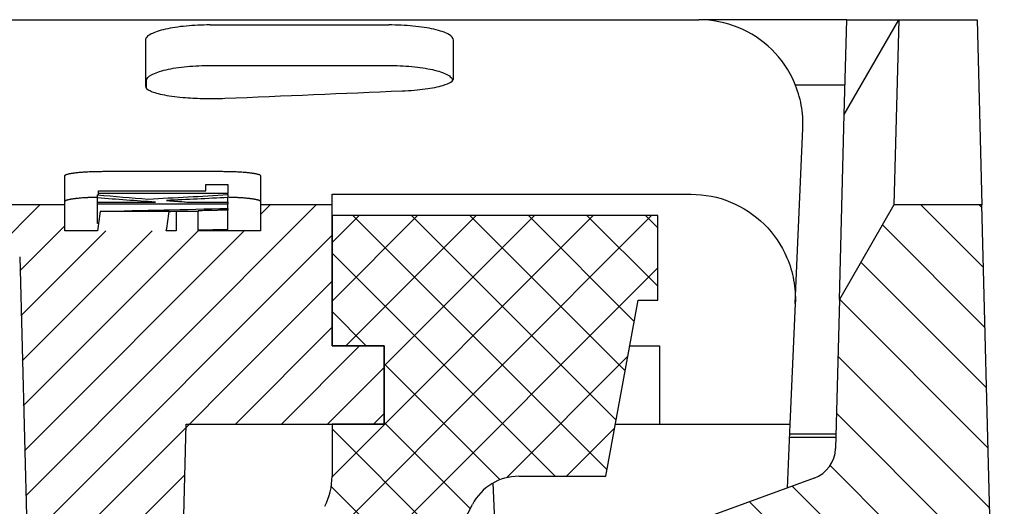
# Model space of a CAD drawing. Units: millimetres. Extents: x 5027 to 11727, y -3089 to -316.
# Drawn here: x 8802 to 8877, y -1561 to -1524 of the extents above; entities that cross this region are included whole.
import ezdxf

# ---------------------------------------------------------------- set-up
doc = ezdxf.new("R2010")
doc.units = ezdxf.units.MM
doc.header["$LTSCALE"] = 10
for name, color, linetype, lineweight in [('AM_0', 7, 'Continuous', 50), ('AM_8', 1, 'Continuous', 25), ('SICHTBAR', 7, 'Continuous', 25)]:
    doc.layers.add(name, color=color, linetype=linetype, lineweight=lineweight)

# ---------------------------------------------------------------- blocks, each defined once
blk = doc.blocks.new('wzt4')
at = {"layer": 'AM_8'}
h = blk.add_hatch(dxfattribs=at)
h.set_pattern_fill('ANSI31', color=256, angle=90, style=0)
h.set_pattern_definition([(135, (0, 0), (-2.245064030267288, -2.245064030267288), [])])
edge = h.paths.add_edge_path()
edge.add_line((583.7239940834006, 603.2425215567516), (560.1125197262636, 589.7669255301198))
edge.add_line((560.1125197262636, 589.7669255301198), (560.9879427846054, 556.7669255301198))
edge.add_line((560.9879427846054, 556.7669255301198), (567.7069846783523, 556.7669255301198))
edge.add_line((567.7069846783523, 556.7669255301198), (568.5020217134163, 586.7669255301198))
edge.add_line((568.5020217134163, 586.7669255301198), (575.638408942973, 586.7669255301198))
edge.add_line((575.638408942973, 586.7669255301198), (575.7707958051502, 591.7669255301198))
edge.add_line((575.7707958051502, 591.7669255301198), (642.8667889323003, 591.76692553012))
edge.add_line((642.8667889323003, 591.76692553012), (643.9142257950678, 631.76692553012))
edge.add_line((643.9142257950678, 631.76692553012), (642.1910065589607, 697.5740131880392))
edge.add_line((642.1910065589607, 697.5740131880392), (635.4476975801045, 697.5740131880393))
edge.add_line((635.4476975801045, 697.5740131880393), (631.2576568295934, 690.3166497223699))
edge.add_line((631.2576568295934, 690.3166497223699), (630.9587171753996, 678.9006049059205))
edge.add_arc((628.4595738629606, 678.9660472766902), 2.500000000000053, 289.99999999999994, 358.49999999999994, ccw=False)
edge.add_line((629.3146242212748, 676.6168157247254), (600.4643017112185, 666.1161570820847))
edge.add_arc((601.3193520695327, 663.7669255301199), 2.49999999999999, 110.0000000000008, 268.0000000000016)
edge.add_line((601.2321033277765, 661.2684484625721), (627.9934982555762, 660.3339199590209))
edge.add_arc((627.90624951382, 657.8354428914732), 2.499999999999959, -1.5000000000002274, 87.99999999999892, ccw=False)
edge.add_line((630.4053928262588, 657.7700005207035), (629.2946214769305, 615.3513540585712))
edge.add_line((629.2946214769305, 615.3513540585712), (583.7239940834006, 603.2425215567516))
blk = doc.blocks.new('tzerzr')
at = {"layer": 'AM_8'}
h = blk.add_hatch(dxfattribs=at)
h.set_pattern_fill('_U', color=256, scale=2.5, angle=45, style=0, pattern_type=0)
h.set_pattern_definition([(45, (-2265.926277259838, -745.6953272847019), (-1.767766952966369, 1.767766952966369), [])])
edge = h.paths.add_edge_path()
edge.add_line((571.8193520695319, 697.5846896034326), (566.6480299830642, 697.5846896043403))
edge.add_line((566.6480299830642, 697.5846896043403), (566.5693520695328, 694.4556821503758))
edge.add_line((566.5693520695328, 694.4556821503758), (566.5693520695328, 693.766925530119))
edge.add_line((566.5693520695328, 693.766925530119), (567.3451951986109, 693.766925530119))
edge.add_arc((567.3451951983121, 692.7669255298125), 1.0000000003065, 1.500000017109926, 89.99999998288177, ccw=False)
edge.add_line((568.3448525235864, 692.7931024784269), (569.2506659540269, 658.2014831593493))
edge.add_arc((571.7498092672123, 658.2669255308862), 2.500000000766347, 181.5000000171282, 269.9999999828975)
edge.add_line((571.7498092664661, 655.7669255301195), (578.0293118529986, 655.7669255301192))
edge.add_arc((578.0293118529986, 658.2669255301192), 2.5, 270, 358.5000000000102)
edge.add_line((580.5284551654373, 658.20148315935), (581.0556009343978, 678.3323679008889))
edge.add_arc((583.5547442468365, 678.2669255301192), 2.499999999999825, 90, 178.4999999999998, ccw=False)
edge.add_line((583.5547442468365, 680.7669255301192), (592.3193520695323, 680.7669255301188))
edge.add_line((592.3193520695323, 680.7669255301188), (596.3193520695319, 680.7669255301188))
edge.add_line((596.3193520695319, 680.7669255301188), (596.3193520695319, 686.7669255301188))
edge.add_line((596.3193520695319, 686.7669255301188), (592.3193520695323, 686.7669255301188))
edge.add_line((592.3193520695323, 686.7669255301188), (592.3193520695323, 697.584689603433))
edge.add_line((592.3193520695323, 697.584689603433), (586.8193520695319, 697.584689603433))
edge.add_line((586.8193520695319, 697.584689603433), (586.8193520695319, 695.581625001801))
edge.add_line((586.8193520695319, 695.581625001801), (571.8193520695319, 695.581625001801))
edge.add_line((571.8193520695319, 695.581625001801), (571.8193520695319, 697.5846896034326))

msp = doc.modelspace()

# ---------------------------------------------------------------- hatches: boundary and pattern name
at = {"layer": 'SICHTBAR'}
h = msp.add_hatch(dxfattribs=at)
h.set_pattern_fill('ANSI37', color=256, style=0)
h.set_pattern_definition([(45, (8250.412718633816, -2251.091991329326), (-2.245064030267288, 2.245064030267288), []), (135, (8250.412718633816, -2251.091991329326), (-2.245064030267288, -2.245064030267288), [])])
edge = h.paths.add_edge_path()
edge.add_line((8829.556507044857, -1549.167041186227), (8829.556507044857, -1555.167041186227))
edge.add_line((8829.556507044857, -1555.167041186227), (8825.556507044857, -1555.167041186227))
edge.add_line((8825.556507044857, -1555.167041186227), (8825.556507044857, -1559.166711185404))
edge.add_ellipse((8820.556507044857, -1559.166711185402), major_axis=(5.000000000000009, 8.698681898571306e-15), ratio=1, start_angle=332.5740496160944, end_angle=360, ccw=False)
edge.add_line((8824.994541347663, -1561.469720418372), (8821.736492646873, -1567.748171970939))
edge.add_ellipse((8830.736507044858, -1572.107041186226), major_axis=(-9.000014397990011, 4.358869215286665), ratio=1, start_angle=1.017777498068325e-13, end_angle=39.84174350737877)
edge.add_line((8821.0335497821, -1574.526260142224), (8824.683906479866, -1589.167041186227))
edge.add_line((8824.683906479866, -1589.167041186227), (8826.3519067196, -1589.167041186227))
edge.add_ellipse((8826.3519067196, -1587.167041186227), major_axis=(3.545389586863308e-14, -2.00000000000002), ratio=1, start_angle=0, end_angle=49.99999999999926)
edge.add_line((8827.883995605836, -1588.452616405599), (8835.70557370954, -1579.131222600756))
edge.add_ellipse((8834.556507044861, -1578.167041186227), major_axis=(1.149066664678384, -0.9641814145297208), ratio=1, start_angle=1.765207848212381e-12, end_angle=89.99999999999821)
edge.add_line((8835.52068845939, -1577.017974521548), (8831.950406556964, -1574.022152294025))
edge.add_ellipse((8833.557375581178, -1572.107041186226), major_axis=(-1.606969024216345, -1.915111107797442), ratio=1, start_angle=282.5740496160881, end_angle=359.9999999999999, ccw=False)
edge.add_line((8831.338358429777, -1570.95553656974), (8836.336079602617, -1561.324633799848))
edge.add_ellipse((8839.88650704486, -1563.167041186227), major_axis=(-3.550427442242146, 1.84240738637629), ratio=1, start_angle=297.4259503839057, end_angle=359.99999999999983, ccw=False)
edge.add_line((8839.88650704486, -1559.167041186227), (8846.556507044857, -1559.167041186227))
edge.add_line((8846.556507044857, -1559.167041186227), (8849.056507044857, -1545.667041186227))
edge.add_line((8849.056507044857, -1545.667041186227), (8850.556507044857, -1545.667041186227))
edge.add_line((8850.556507044857, -1545.667041186227), (8850.556507044857, -1539.167041186227))
edge.add_line((8850.556507044857, -1539.167041186227), (8825.556507044857, -1539.167041186227))
edge.add_line((8825.556507044857, -1539.167041186227), (8825.556507044857, -1549.167041186227))
edge.add_line((8825.556507044857, -1549.167041186227), (8829.556507044857, -1549.167041186227))

# ---------------------------------------------------------------- linework, layer by layer
for p, q in [((8764.887328534107, -1524.167041186676), (8853.699598020285, -1524.167041186227)), ((8865.056507044861, -1524.167041186227), (8853.70943683789, -1524.167041186227)), ((8864.866466294348, -1531.424404651894), (8865.056507044861, -1524.167041186227)), ((8864.866466294348, -1531.424404651894), (8869.056507044861, -1524.167041186225)), ((8865.056507044861, -1524.167041186227), (8869.056507044861, -1524.167041186225)), ((8869.056507044861, -1524.167041186225), (8868.68485255543, -1538.359953528307)), ((8869.056507044861, -1524.167041186225), (8875.056507044861, -1524.167041186227)), ((8875.056507044861, -1524.167041186227), (8875.428161534288, -1538.359953528307)), ((8816.193675849609, -1524.568879898956), (8829.919338240114, -1524.568879898956)), ((8816.2744563688, -1527.672256144704), (8829.838557720923, -1527.672256144704)), ((8811.306507044861, -1529.430484822069), (8811.306507044861, -1528.834327662755)), ((8834.806507044861, -1528.837494901985), (8834.806507044861, -1528.834327663501)), ((8861.115103182688, -1529.165327811103), (8864.925622303323, -1529.165327811103)), ((8864.494811804921, -1545.617316993976), (8864.866466294348, -1531.424404651896)), ((8861.106733119133, -1545.920440505086), (8861.691983792938, -1532.515996285149)), ((8805.056507044861, -1538.359953528307), (8805.056507044861, -1536.119248773835)), ((8808.056507044857, -1535.790334291023), (8817.056507044861, -1535.790334291023)), ((8820.056507044861, -1536.119248773835), (8820.056507044861, -1538.359953528307)), ((8807.556507044861, -1538.151249373492), (8807.556507044861, -1537.829334052958)), ((8807.640348508274, -1537.604448712415), (8807.640348508274, -1537.481319702596)), ((8817.556507044861, -1537.57921785363), (8817.556507044861, -1537.481319702596)), ((8817.556507044861, -1538.151249373492), (8817.556507044861, -1537.803388280699)), ((8825.556507044861, -1538.359953528307), (8825.556507044861, -1537.547442029956)), ((8825.556507044861, -1537.547442029956), (8853.116459461286, -1537.547442029956)), ((8805.056507044861, -1538.359953528307), (8799.885183387414, -1538.359953527417)), ((8805.056507044861, -1540.362978059276), (8805.056507044861, -1538.359953528307)), ((8807.556507044861, -1539.795398581413), (8807.556507044861, -1538.299247905843)), ((8817.556507044861, -1538.632005829493), (8817.556507044861, -1538.299247905841)), ((8825.556507044857, -1538.359953528307), (8820.056507044861, -1538.359953528307)), ((8820.056507044861, -1538.359953528307), (8820.056507044861, -1540.362978059276)), ((8825.556507044861, -1549.167041186227), (8825.556507044857, -1538.359953528307)), ((8868.68485255543, -1538.359953528307), (8864.494811804921, -1545.617316993976)), ((8875.428161534288, -1538.359953528307), (8868.68485255543, -1538.359953528307)), ((8877.151380770396, -1604.167041186227), (8875.428161534288, -1538.359953528307)), ((8813.057659347149, -1538.860711793825), (8807.76332716678, -1538.860711793839)), ((8813.593092410712, -1538.849740977177), (8813.593092410712, -1538.860711793835)), ((8815.285165581445, -1538.860711793832), (8813.593092410705, -1538.860711793839)), ((8813.593092410705, -1538.860711793839), (8813.593092410705, -1540.362978059276)), ((8815.285165581441, -1540.362978059276), (8815.285165581445, -1538.860711793832)), ((8817.556507044861, -1540.261327863094), (8817.556507044861, -1538.763869621718)), ((8850.556507044857, -1539.167041186227), (8825.556507044861, -1539.167041186227)), ((8825.556507044861, -1539.167041186227), (8825.556507044861, -1549.167041186227)), ((8850.556507044861, -1545.667041186227), (8850.556507044857, -1539.167041186227)), ((8807.63451030946, -1539.795398581413), (8807.556507044861, -1539.795398581413)), ((8807.556507044861, -1540.362978059276), (8805.056507044861, -1540.362978059276)), ((8813.593092410705, -1540.362978059276), (8812.835866295638, -1540.362978059251)), ((8820.056507044861, -1540.362978059276), (8815.285165581441, -1540.362978059276)), ((8801.582007498913, -1542.338304885247), (8802.534337139674, -1578.706306608687)), ((8846.556507044857, -1559.167041186227), (8849.056507044857, -1545.667041186227)), ((8849.056507044857, -1545.667041186227), (8850.556507044861, -1545.667041186227)), ((8861.106733119133, -1545.920440505086), (8860.703017814696, -1555.167041186227)), ((8864.494811804921, -1545.617316993976), (8864.195872150729, -1557.033361810425)), ((8829.556507044861, -1549.167041186227), (8825.556507044861, -1549.167041186227)), ((8825.556507044861, -1549.167041186227), (8829.556507044861, -1549.167041186227)), ((8829.556507044861, -1555.167041186227), (8829.556507044861, -1549.167041186227)), ((8829.556507044861, -1549.167041186227), (8829.556507044861, -1555.167041186227)), ((8848.408358896711, -1549.167041186227), (8850.684934169607, -1549.167041186227)), ((8850.684934169607, -1549.167041186227), (8850.684934169607, -1555.167041186227)), ((8813.74010968671, -1578.706306608687), (8814.35650704486, -1555.167041186227)), ((8814.35650704486, -1555.167041186227), (8829.556507044861, -1555.167041186227)), ((8829.556507044861, -1555.167041186227), (8825.556507044861, -1555.167041186227)), ((8825.556507044861, -1555.167041186227), (8825.556507044861, -1559.166711185402)), ((8847.297247785598, -1555.167041186227), (8850.684934169607, -1555.167041186227)), ((8850.684934169607, -1555.167041186227), (8860.703017814696, -1555.167041186227)), ((8860.703017814696, -1555.167041186227), (8860.489040542434, -1560.067926462809)), ((8860.669839050359, -1555.926959825778), (8864.224844306322, -1555.926959825778)), ((8860.659356871787, -1556.167041186227), (8864.218557554646, -1556.167041186227)), ((8862.551779196605, -1559.317150991619), (8833.701456686547, -1569.817809634262)), ((8838.300652929775, -1568.143839100178), (8837.931010001797, -1559.677624141135)), ((8839.88650704486, -1559.167041186227), (8846.556507044857, -1559.167041186227)), ((8831.338358429777, -1570.95553656974), (8836.336079602617, -1561.32463379985))]:
    msp.add_line(p, q, dxfattribs=at)
for centre, radius, start, end in [((8861.696728838288, -1556.967919439656), 2.500000000000075, 289.9999999999893, 358.5000000000102), ((8820.556507044861, -1559.166711185402), 5.000000000000014, 332.5740496161058, 0), ((8839.88650704486, -1563.167041186227), 4, 90, 152.5740496161059)]:
    msp.add_arc(centre, radius, start, end, dxfattribs=at)
msp.add_ellipse((8441.438872879073, -1006.667041186229), major_axis=(-2402.813807581802, -15.01424869491651), ratio=0.2215270642554187, start_param=1.726495476613991, end_param=1.732234568102828, dxfattribs=at)
for points in [[(8853.699598020285, -1524.167041186227), (8853.702875295654, -1524.167041186227), (8853.706154924068, -1524.167043200106), (8853.70943683789, -1524.167047236378)], [(8834.88663707608, -1528.659171598663), (8834.886776641157, -1527.744671168977), (8834.88692594361, -1526.771106571103), (8834.887085261376, -1525.738723481029)], [(8815.864433874129, -1537.295310708163), (8815.864433874129, -1537.1379811879), (8815.864433874129, -1536.972841685005), (8815.864433874129, -1536.799899491081)], [(8817.556507044861, -1536.799899491081), (8817.556507044861, -1537.042385966326), (8817.556507044861, -1537.26953260924), (8817.556507044861, -1537.481319702596)], [(8807.556507044861, -1537.597324547025), (8808.854779402584, -1537.707736077658), (8810.15305176031, -1537.813738656403), (8811.451324118032, -1537.915329642496)], [(8812.000104605835, -1538.151249373492), (8810.518905418845, -1538.049098902666), (8809.037706231851, -1537.941792754909), (8807.556507044861, -1537.829334052958)], [(8807.640348508277, -1537.295310708163), (8810.381710296893, -1537.295310708163), (8813.12307208551, -1537.295310708163), (8815.864433874129, -1537.295310708163)], [(8817.556507044861, -1537.481319702596), (8814.251120866, -1537.481319702596), (8810.945734687135, -1537.481319702596), (8807.640348508274, -1537.481319702596)], [(8811.451324118032, -1537.915329642496), (8813.486385093642, -1537.80819732989), (8815.521446069251, -1537.696159032295), (8817.556507044861, -1537.57921785363)], [(8817.556507044861, -1537.803388280699), (8815.991466394455, -1537.880016180961), (8814.426425744048, -1537.954285179821), (8812.861385093642, -1538.02619428775)], [(8807.556507044861, -1538.151249373492), (8809.037706231851, -1538.151249373492), (8810.518905418845, -1538.151249373492), (8812.000104605835, -1538.151249373492)], [(8817.556507044861, -1538.299247905841), (8814.223173711529, -1538.299247905841), (8810.889840378193, -1538.299247905841), (8807.556507044861, -1538.299247905841)], [(8814.538214361935, -1538.151249373492), (8815.54431192291, -1538.151249373492), (8816.550409483883, -1538.151249373492), (8817.556507044861, -1538.151249373492)], [(8807.76332716678, -1538.860711793839), (8811.027720459475, -1538.789225504703), (8814.292113752166, -1538.712989502874), (8817.556507044861, -1538.632005829493)], [(8813.057659347149, -1538.860711793825), (8813.236137035005, -1538.857067200626), (8813.41461472286, -1538.85341026166), (8813.593092410716, -1538.849740977179)], [(8815.285165581445, -1538.813586531689), (8815.285165581445, -1538.829517820248), (8815.285165581445, -1538.845226247542), (8815.285165581445, -1538.860711793835)], [(8813.593092410716, -1540.347440882781), (8813.34068370569, -1540.352644702978), (8813.088275000664, -1540.357823762037), (8812.835866295638, -1540.362978059251)]]:
    msp.add_open_spline(points, degree=3, dxfattribs=at)
for points, knots in [([(8861.691983792938, -1532.515996285149), (8861.69217076324, -1532.511713961261), (8861.692354291768, -1532.50743148855), (8861.71767959949, -1531.905173395531), (8861.675645146111, -1531.30616387293), (8861.458736880551, -1530.128966598115), (8861.284596593367, -1529.554292770812), (8860.63676404614, -1528.04918156024), (8860.042929702398, -1527.182216616859), (8858.559272459777, -1525.728525225137), (8857.685697086981, -1525.153711730725), (8855.768444040943, -1524.370318290195), (8854.744160831586, -1524.168319794921), (8853.70943683789, -1524.167047236378)], [-0.001294953410521173, -0.001294953410521173, -0.001294953410521173, -0.001294953410521173, 0, 0, 0.1808123762255226, 0.1808123762255226, 0.3615103022179519, 0.3615103022179519, 0.6752244343786602, 0.6752244343786602, 0.986705638975084, 0.986705638975084, 1.297206065112264, 1.297206065112264, 1.297206065112264, 1.297206065112264]), ([(8816.193675849609, -1524.568879898956), (8815.563591981641, -1524.568879898956), (8814.940785439518, -1524.59756203363), (8813.76825978473, -1524.709026080438), (8813.232554966387, -1524.791116574097), (8812.306483837448, -1524.999497027542), (8811.930724113281, -1525.125009385258), (8811.521629453233, -1525.337483740943), (8811.411320221523, -1525.4159121496), (8811.263188962075, -1525.5760968593), (8811.225916295065, -1525.657507542786), (8811.225928828342, -1525.738723481029)], [0, 0, 0, 0, 0.1890251603905014, 0.1890251603905014, 0.3801366187480422, 0.3801366187480422, 0.5775202216569779, 0.5775202216569779, 0.6862524634374579, 0.6862524634374579, 0.7953177654019297, 0.7953177654019297, 0.7953177654019297, 0.7953177654019297]), ([(8834.887085261376, -1525.738723481029), (8834.887109094765, -1525.584282553626), (8834.752305619058, -1525.429697540272), (8834.230070304511, -1525.142613292055), (8833.852430857543, -1525.012172082234), (8832.912034062108, -1524.796132275887), (8832.365575482916, -1524.711264598545), (8831.177340309398, -1524.597799551009), (8830.552023127162, -1524.568879898956), (8829.919338240114, -1524.568879898956)], [0, 0, 0, 0, 0.2076218338909457, 0.2076218338909457, 0.4108395711816536, 0.4108395711816536, 0.6067793456038484, 0.6067793456038484, 0.7968422331183973, 0.7968422331183973, 0.7968422331183973, 0.7968422331183973]), ([(8811.225928828342, -1525.738723481029), (8811.226032903869, -1526.4131354649), (8811.226132707037, -1527.062463507213), (8811.226311465882, -1528.229458653937), (8811.226391439064, -1528.753228511594), (8811.226468284374, -1529.257903219426)], [0.5333075731149215, 0.5333075731149215, 0.5333075731149215, 0.5333075731149215, 1.43996903733138, 1.43996903733138, 2.228464814071171, 2.228464814071171, 2.228464814071171, 2.228464814071171]), ([(8811.306507044861, -1528.834327662753), (8811.306507044861, -1528.68096646694), (8811.44124076, -1528.527466056594), (8811.963179409722, -1528.242358384285), (8812.340643318112, -1528.112803314538), (8813.280730337407, -1527.898169885802), (8813.827141916161, -1527.813834389211), (8815.015652516551, -1527.701019756421), (8815.641373446702, -1527.672256144704), (8816.2744563688, -1527.672256144704)], [0, 0, 0, 0, 0.2074733915437017, 0.2074733915437017, 0.4105891409525352, 0.4105891409525352, 0.6065129521344699, 0.6065129521344699, 0.7966923593083104, 0.7966923593083104, 0.7966923593083104, 0.7966923593083104]), ([(8829.838557720923, -1527.672256144704), (8830.468881825058, -1527.672256144704), (8831.091939646525, -1527.700769375717), (8832.264808869073, -1527.811571320195), (8832.800634822113, -1527.893165897325), (8833.726670721437, -1528.100255281161), (8834.102338396176, -1528.224961981754), (8834.51113652422, -1528.43601335062), (8834.621312848056, -1528.513872340298), (8834.769271483707, -1528.672890229664), (8834.806507044861, -1528.753705264418), (8834.806507044861, -1528.834327662753)], [0, 0, 0, 0, 0.1890972312410513, 0.1890972312410513, 0.3802500632509287, 0.3802500632509287, 0.5776010475239904, 0.5776010475239904, 0.6862260300409624, 0.6862260300409624, 0.7951799248066805, 0.7951799248066805, 0.7951799248066805, 0.7951799248066805]), ([(8830.944962269637, -1529.620692522953), (8831.576025782939, -1529.593976413849), (8832.172993793167, -1529.544223333121), (8833.242495893057, -1529.402693127911), (8833.702585569641, -1529.311665135259), (8834.328385729943, -1529.125784723286), (8834.535628984224, -1529.038419007235), (8834.815512343954, -1528.85356543269), (8834.886622154932, -1528.756942436999), (8834.88663707608, -1528.659171598663)], [0, 0, 0, 0, 0.1940348155745844, 0.1940348155745844, 0.3909636579536035, 0.3909636579536035, 0.5390526004283425, 0.5390526004283425, 0.6873543434901708, 0.6873543434901708, 0.6873543434901708, 0.6873543434901708]), ([(8811.226468284374, -1529.257903219428), (8811.226487810432, -1529.386138861735), (8811.35690074397, -1529.511961064853), (8811.86315347733, -1529.744344624612), (8812.233508586363, -1529.848899107457), (8813.16412523279, -1530.023177088604), (8813.713378070133, -1530.091665237249), (8814.792411292496, -1530.175123002424), (8815.293531766263, -1530.198007728062), (8816.3159027023, -1530.214823848939), (8816.83058996807, -1530.208688587829), (8817.331031600006, -1530.188155193046)], [0, 0, 0, 0, 0.2003488020540024, 0.2003488020540024, 0.3999501878183263, 0.3999501878183263, 0.5972616558989445, 0.5972616558989445, 0.7514163516684677, 0.7514163516684677, 0.905355923797249, 0.905355923797249, 0.905355923797249, 0.905355923797249]), ([(8805.056507044861, -1536.119248773835), (8805.056507044861, -1536.112256246046), (8805.058649516446, -1536.105251705112), (8805.06293012217, -1536.098250223937), (8805.067210727895, -1536.091248742759), (8805.073629467752, -1536.084250321337), (8805.08217220964, -1536.077270173731), (8805.086443580585, -1536.07378009993), (8805.091245952037, -1536.070294594581), (8805.096576778837, -1536.0668155685), (8805.107238432443, -1536.059857516339), (8805.120013907443, -1536.052925381247), (8805.134875830707, -1536.046034447279), (8805.142306792335, -1536.042588980295), (8805.15025936603, -1536.039153813592), (8805.158729291397, -1536.035730858441), (8805.17566914214, -1536.02888494814), (8805.19467839958, -1536.02208788405), (8805.215716384751, -1536.01535486343), (8805.226235377333, -1536.011988353119), (8805.237261551847, -1536.008637853674), (8805.248788997837, -1536.005305255172), (8805.271843889816, -1535.998640058167), (8805.296903867682, -1535.992046464928), (8805.323915308283, -1535.985539415151), (8805.337421028584, -1535.982285890263), (8805.351414614568, -1535.979054001242), (8805.365888564844, -1535.9758455951), (8805.394836465388, -1535.969428782815), (8805.425705823087, -1535.963105902056), (8805.458430584258, -1535.9568914592), (8805.474792964844, -1535.953784237774), (8805.491619196298, -1535.950704125824), (8805.508900258737, -1535.947652905121), (8805.543462383612, -1535.941550463713), (8805.57984383241, -1535.935563587287), (8805.617966756821, -1535.92970617167), (8805.637028219026, -1535.926777463863), (8805.656525050137, -1535.923881121256), (8805.67644679865, -1535.921018838206), (8805.716290295684, -1535.915294272103), (8805.757833462354, -1535.909705944221), (8805.800987405404, -1535.904266964293), (8805.822564376926, -1535.90154747433), (8805.844544042546, -1535.898865321355), (8805.866914619812, -1535.896222090551), (8805.911655774347, -1535.890935628944), (8805.95796057548, -1535.885804856025), (8806.005729941106, -1535.88084192492), (8806.029614623912, -1535.878360459368), (8806.053865447848, -1535.87592095427), (8806.07846941298, -1535.873524864719), (8806.12767734324, -1535.868732685622), (8806.17829783829, -1535.86411416872), (8806.230222581384, -1535.859680348371), (8806.25618495293, -1535.857463438197), (8806.282473386487, -1535.855292702161), (8806.309073789846, -1535.853169445607), (8806.362274596566, -1535.8489229325), (8806.416723282491, -1535.844866337329), (8806.472303339397, -1535.841009425154), (8806.500093367846, -1535.839080969068), (8806.52816623904, -1535.837202433731), (8806.556506904202, -1535.835374956736), (8806.613188234529, -1535.831720002745), (8806.670940740722, -1535.828269282118), (8806.729640845104, -1535.82503115492), (8806.758990897295, -1535.82341209132), (8806.78857784903, -1535.821846176079), (8806.818385839899, -1535.820334363068), (8806.878001821635, -1535.817310737048), (8806.938501959889, -1535.814503519949), (8806.999756797653, -1535.811919548858), (8807.030384216534, -1535.810627563313), (8807.061200310294, -1535.809391389268), (8807.092188559618, -1535.808211783282), (8807.154165058273, -1535.80585257131), (8807.216830179193, -1535.803719631569), (8807.280049832756, -1535.801818180787), (8807.311659659536, -1535.800867455395), (8807.343408119472, -1535.799974602243), (8807.375278193482, -1535.7991401694), (8807.470888415504, -1535.796636870864), (8807.567593515818, -1535.79465957932), (8807.66492843331, -1535.793219406727), (8807.72981837831, -1535.792259291664), (8807.794987929457, -1535.791537696816), (8807.860297634357, -1535.791056446657), (8807.925607339257, -1535.790575196495), (8807.991057197909, -1535.790334291023), (8808.056507044857, -1535.790334291023)], [-1.570796326794873, -1.570796326794873, -1.570796326794873, -1.570796326794873, -1.505346479845087, -1.505346479845087, -1.505346479845087, -1.4398966328953, -1.4398966328953, -1.4398966328953, -1.407171709420407, -1.407171709420407, -1.407171709420407, -1.341721862470621, -1.341721862470621, -1.341721862470621, -1.308996938995728, -1.308996938995728, -1.308996938995728, -1.243547092045941, -1.243547092045941, -1.243547092045941, -1.210822168571048, -1.210822168571048, -1.210822168571048, -1.145372321621262, -1.145372321621262, -1.145372321621262, -1.112647398146368, -1.112647398146368, -1.112647398146368, -1.047197551196582, -1.047197551196582, -1.047197551196582, -1.014472627721689, -1.014472627721689, -1.014472627721689, -0.9490227807719025, -0.9490227807719025, -0.9490227807719025, -0.9162978572970092, -0.9162978572970092, -0.9162978572970092, -0.850848010347223, -0.850848010347223, -0.850848010347223, -0.8181230868723297, -0.8181230868723297, -0.8181230868723297, -0.7526732399225433, -0.7526732399225433, -0.7526732399225433, -0.7199483164476502, -0.7199483164476502, -0.7199483164476502, -0.6544984694978637, -0.6544984694978637, -0.6544984694978637, -0.6217735460229705, -0.6217735460229705, -0.6217735460229705, -0.5563236990731841, -0.5563236990731841, -0.5563236990731841, -0.523598775598291, -0.523598775598291, -0.523598775598291, -0.4581489286485046, -0.4581489286485046, -0.4581489286485046, -0.4254240051736114, -0.4254240051736114, -0.4254240051736114, -0.3599741582238251, -0.3599741582238251, -0.3599741582238251, -0.3272492347489319, -0.3272492347489319, -0.3272492347489319, -0.2617993877991455, -0.2617993877991455, -0.2617993877991455, -0.2290744643242523, -0.2290744643242523, -0.2290744643242523, -0.1308996938995728, -0.1308996938995728, -0.1308996938995728, -0.06544984694978638, -0.06544984694978638, -0.06544984694978638, 0, 0, 0, 0]), ([(8817.056507044861, -1535.790334291023), (8817.12195689181, -1535.790334291023), (8817.187406750461, -1535.790575196495), (8817.252716455361, -1535.791056446657), (8817.318026160261, -1535.791537696816), (8817.383195711409, -1535.792259291664), (8817.448085656408, -1535.793219406727), (8817.480530628905, -1535.793699464257), (8817.512905699867, -1535.794239151843), (8817.545193514554, -1535.794838140975), (8817.609769143935, -1535.796036119244), (8817.673995748224, -1535.797471303709), (8817.73773589624, -1535.7991401694), (8817.769605970247, -1535.799974602243), (8817.801354430187, -1535.800867455395), (8817.832964256966, -1535.801818180786), (8817.896183910525, -1535.803719631569), (8817.958849031449, -1535.80585257131), (8818.0208255301, -1535.808211783282), (8818.051813779428, -1535.809391389268), (8818.082629873184, -1535.810627563313), (8818.113257292069, -1535.811919548858), (8818.17451212983, -1535.814503519949), (8818.235012268087, -1535.817310737048), (8818.294628249823, -1535.820334363068), (8818.324436240691, -1535.821846176079), (8818.354023192427, -1535.82341209132), (8818.383373244618, -1535.82503115492), (8818.442073348997, -1535.828269282118), (8818.499825855193, -1535.831720002745), (8818.556507185516, -1535.835374956736), (8818.584847850681, -1535.837202433731), (8818.612920721876, -1535.839080969068), (8818.640710750326, -1535.841009425154), (8818.696290807231, -1535.844866337329), (8818.750739493153, -1535.8489229325), (8818.803940299873, -1535.853169445607), (8818.830540703231, -1535.855292702161), (8818.856829136792, -1535.857463438197), (8818.882791508338, -1535.859680348372), (8818.934716251431, -1535.86411416872), (8818.985336746482, -1535.868732685622), (8819.034544676739, -1535.873524864719), (8819.05914864187, -1535.87592095427), (8819.083399465806, -1535.878360459368), (8819.107284148617, -1535.88084192492), (8819.155053514238, -1535.885804856025), (8819.201358315371, -1535.890935628944), (8819.246099469907, -1535.896222090551), (8819.268470047176, -1535.898865321355), (8819.290449712797, -1535.90154747433), (8819.312026684318, -1535.904266964293), (8819.355180627368, -1535.909705944221), (8819.396723794034, -1535.915294272103), (8819.436567291068, -1535.921018838206), (8819.456489039585, -1535.923881121256), (8819.475985870693, -1535.926777463863), (8819.4950473329, -1535.92970617167), (8819.53317025731, -1535.935563587287), (8819.56955170611, -1535.941550463713), (8819.604113830981, -1535.947652905121), (8819.62139489342, -1535.950704125824), (8819.638221124875, -1535.953784237774), (8819.654583505464, -1535.956891459202), (8819.687308266635, -1535.963105902056), (8819.71817762433, -1535.969428782815), (8819.747125524878, -1535.9758455951), (8819.76159947515, -1535.979054001242), (8819.775593061135, -1535.982285890263), (8819.789098781435, -1535.985539415151), (8819.81611022204, -1535.992046464928), (8819.841170199907, -1535.998640058167), (8819.864225091882, -1536.005305255172), (8819.875752537871, -1536.008637853674), (8819.886778712389, -1536.011988353119), (8819.89729770497, -1536.01535486343), (8819.918335690141, -1536.02208788405), (8819.937344947582, -1536.02888494814), (8819.954284798321, -1536.035730858441), (8819.962754723689, -1536.039153813592), (8819.970707297383, -1536.042588980295), (8819.978138259015, -1536.046034447279), (8820.000431143904, -1536.056370848231), (8820.018027767248, -1536.066799952325), (8820.030841880078, -1536.077270173731), (8820.039384621967, -1536.084250321337), (8820.045803361827, -1536.091248742758), (8820.050083967551, -1536.098250223937), (8820.054364573276, -1536.105251705112), (8820.056507044861, -1536.112256246046), (8820.056507044861, -1536.119248773835)], [-1.570796326794944, -1.570796326794944, -1.570796326794944, -1.570796326794944, -1.505346479845155, -1.505346479845155, -1.505346479845155, -1.439896632895366, -1.439896632895366, -1.439896632895366, -1.407171709420471, -1.407171709420471, -1.407171709420471, -1.341721862470681, -1.341721862470681, -1.341721862470681, -1.308996938995787, -1.308996938995787, -1.308996938995787, -1.243547092045997, -1.243547092045997, -1.243547092045997, -1.210822168571103, -1.210822168571103, -1.210822168571103, -1.145372321621314, -1.145372321621314, -1.145372321621314, -1.112647398146419, -1.112647398146419, -1.112647398146419, -1.047197551196629, -1.047197551196629, -1.047197551196629, -1.014472627721735, -1.014472627721735, -1.014472627721735, -0.9490227807719455, -0.9490227807719455, -0.9490227807719455, -0.9162978572970507, -0.9162978572970507, -0.9162978572970507, -0.8508480103472614, -0.8508480103472614, -0.8508480103472614, -0.8181230868723667, -0.8181230868723667, -0.8181230868723667, -0.7526732399225774, -0.7526732399225774, -0.7526732399225774, -0.7199483164476828, -0.7199483164476828, -0.7199483164476828, -0.6544984694978934, -0.6544984694978934, -0.6544984694978934, -0.6217735460229986, -0.6217735460229986, -0.6217735460229986, -0.5563236990732093, -0.5563236990732093, -0.5563236990732093, -0.5235987755983147, -0.5235987755983147, -0.5235987755983147, -0.4581489286485254, -0.4581489286485254, -0.4581489286485254, -0.4254240051736307, -0.4254240051736307, -0.4254240051736307, -0.3599741582238414, -0.3599741582238414, -0.3599741582238414, -0.3272492347489467, -0.3272492347489467, -0.3272492347489467, -0.2617993877991573, -0.2617993877991573, -0.2617993877991573, -0.2290744643242627, -0.2290744643242627, -0.2290744643242627, -0.1308996938995787, -0.1308996938995787, -0.1308996938995787, -0.06544984694978934, -0.06544984694978934, -0.06544984694978934, 0, 0, 0, 0]), ([(8815.864433874129, -1536.799899491081), (8815.981938955429, -1536.799899491081), (8816.099444036729, -1536.799899491081), (8816.216949118032, -1536.799899491081), (8816.263951150551, -1536.799899491081), (8816.31095318307, -1536.799899491081), (8816.357955215593, -1536.799899491081), (8816.428458264374, -1536.799899491081), (8816.498961313155, -1536.799899491081), (8816.569464361935, -1536.799899491081), (8816.592965378193, -1536.799899491081), (8816.616466394455, -1536.799899491081), (8816.639967410716, -1536.799899491081), (8816.686969443235, -1536.799899491081), (8816.733971475755, -1536.799899491081), (8816.780973508274, -1536.799899491081), (8817.039484687135, -1536.799899491081), (8817.297995866, -1536.799899491081), (8817.556507044861, -1536.799899491081)], [0, 0, 0, 0, 0.03525152439024367, 0.03525152439024367, 0.03525152439024367, 0.04935213414634113, 0.04935213414634113, 0.04935213414634113, 0.07050304878048734, 0.07050304878048734, 0.07050304878048734, 0.07755335365853606, 0.07755335365853606, 0.07755335365853606, 0.09165396341463354, 0.09165396341463354, 0.09165396341463354, 0.1692073170731696, 0.1692073170731696, 0.1692073170731696, 0.1692073170731696]), ([(8807.556507044861, -1537.782385769269), (8807.49574263056, -1537.783544180254), (8807.435294771614, -1537.784913501771), (8807.375278193482, -1537.786490780121), (8807.343408119472, -1537.78732834833), (8807.311659659536, -1537.788224554706), (8807.280049832756, -1537.789178849516), (8807.216830179193, -1537.791087439136), (8807.154165058273, -1537.793228390141), (8807.092188559618, -1537.795596465281), (8807.061200310294, -1537.796780502851), (8807.030384216534, -1537.798021319484), (8806.999756797653, -1537.799318156358), (8806.938501959889, -1537.801911830105), (8806.878001821635, -1537.804729591042), (8806.818385839899, -1537.807764575156), (8806.78857784903, -1537.809282067214), (8806.758990897295, -1537.810853863435), (8806.729640845104, -1537.812479007074), (8806.670940740722, -1537.815729294352), (8806.613188234529, -1537.819192975787), (8806.556506904202, -1537.822861658438), (8806.52816623904, -1537.824695999765), (8806.500093367846, -1537.826581590185), (8806.472303339397, -1537.828517288648), (8806.416723282491, -1537.832388685574), (8806.362274596566, -1537.836460517177), (8806.309073789846, -1537.840722980081), (8806.282473386487, -1537.842854211534), (8806.25618495293, -1537.845033100084), (8806.230222581384, -1537.847258336364), (8806.17829783829, -1537.851708808923), (8806.12767734324, -1537.856344672782), (8806.07846941298, -1537.86115485041), (8806.053865447848, -1537.863559939224), (8806.029614623912, -1537.866008606279), (8806.005729941106, -1537.868499391927), (8805.95796057548, -1537.873480963224), (8805.911655774347, -1537.878631007077), (8805.866914619812, -1537.883937322942), (8805.844544042546, -1537.886590480875), (8805.822564376926, -1537.88928270716), (8805.800987405404, -1537.892012411574), (8805.757833462354, -1537.897471820399), (8805.716290295684, -1537.903081137725), (8805.67644679865, -1537.908827202837), (8805.656525050137, -1537.911700235392), (8805.637028219026, -1537.914607455796), (8805.617966756821, -1537.917547164207), (8805.57984383241, -1537.92342658103), (8805.543462383612, -1537.92943594377), (8805.508900258737, -1537.935561302771), (8805.491619196298, -1537.938623982271), (8805.474792964844, -1537.941715662269), (8805.458430584258, -1537.944834555114), (8805.425705823087, -1537.951072340804), (8805.394836465388, -1537.957418969827), (8805.365888564844, -1537.963859879843), (8805.351414614568, -1537.967080334851), (8805.337421028584, -1537.970324362032), (8805.323915308283, -1537.973590108142), (8805.296903867682, -1537.980121600365), (8805.271843889816, -1537.986739958575), (8805.248788997837, -1537.993430185712), (8805.237261551847, -1537.996775299282), (8805.226235377333, -1538.000138382442), (8805.215716384751, -1538.003517538598), (8805.19467839958, -1538.010275850911), (8805.17566914214, -1538.017098444097), (8805.158729291397, -1538.023970062912), (8805.15025936603, -1538.027405872319), (8805.142306792335, -1538.030853940852), (8805.134875830707, -1538.034312350434), (8805.120013907443, -1538.041229169596), (8805.107238432443, -1538.048187340833), (8805.096576778837, -1538.05517152283), (8805.091245952037, -1538.058663613829), (8805.086443580585, -1538.062162210506), (8805.08217220964, -1538.065665394481), (8805.073629467752, -1538.072671762429), (8805.067210727895, -1538.079696466843), (8805.06293012217, -1538.086724245139), (8805.058649516446, -1538.093752023435), (8805.056507044861, -1538.100782875377), (8805.056507044861, -1538.107801666183)], [0.1674480643922998, 0.1674480643922998, 0.1674480643922998, 0.1674480643922998, 0.2290744643242523, 0.2290744643242523, 0.2290744643242523, 0.2617993877991455, 0.2617993877991455, 0.2617993877991455, 0.3272492347489319, 0.3272492347489319, 0.3272492347489319, 0.3599741582238251, 0.3599741582238251, 0.3599741582238251, 0.4254240051736114, 0.4254240051736114, 0.4254240051736114, 0.4581489286485046, 0.4581489286485046, 0.4581489286485046, 0.523598775598291, 0.523598775598291, 0.523598775598291, 0.5563236990731841, 0.5563236990731841, 0.5563236990731841, 0.6217735460229705, 0.6217735460229705, 0.6217735460229705, 0.6544984694978637, 0.6544984694978637, 0.6544984694978637, 0.7199483164476502, 0.7199483164476502, 0.7199483164476502, 0.7526732399225433, 0.7526732399225433, 0.7526732399225433, 0.8181230868723297, 0.8181230868723297, 0.8181230868723297, 0.850848010347223, 0.850848010347223, 0.850848010347223, 0.9162978572970092, 0.9162978572970092, 0.9162978572970092, 0.9490227807719025, 0.9490227807719025, 0.9490227807719025, 1.014472627721689, 1.014472627721689, 1.014472627721689, 1.047197551196582, 1.047197551196582, 1.047197551196582, 1.112647398146368, 1.112647398146368, 1.112647398146368, 1.145372321621262, 1.145372321621262, 1.145372321621262, 1.210822168571048, 1.210822168571048, 1.210822168571048, 1.243547092045941, 1.243547092045941, 1.243547092045941, 1.308996938995728, 1.308996938995728, 1.308996938995728, 1.341721862470621, 1.341721862470621, 1.341721862470621, 1.407171709420407, 1.407171709420407, 1.407171709420407, 1.4398966328953, 1.4398966328953, 1.4398966328953, 1.505346479845087, 1.505346479845087, 1.505346479845087, 1.570796326794873, 1.570796326794873, 1.570796326794873, 1.570796326794873]), ([(8807.556507044861, -1537.829334052958), (8807.556507044861, -1537.823080508317), (8807.556507044861, -1537.816811031067), (8807.556507044861, -1537.810525621777), (8807.556507044861, -1537.804240212487), (8807.556507044861, -1537.797938871152), (8807.556507044861, -1537.791621598342), (8807.556507044861, -1537.788462961937), (8807.556507044861, -1537.785300342663), (8807.556507044861, -1537.782133740591), (8807.556507044861, -1537.775800536449), (8807.556507044861, -1537.769451401115), (8807.556507044861, -1537.763086335161), (8807.556507044861, -1537.759903802184), (8807.556507044861, -1537.756717286551), (8807.556507044861, -1537.753526788336), (8807.556507044861, -1537.74395529369), (8807.556507044861, -1537.734347955795), (8807.556507044861, -1537.724704776594), (8807.556507044861, -1537.682917666725), (8807.556507044861, -1537.64045753639), (8807.556507044861, -1537.597324547025)], [0, 0, 0, 0, 0.02267530487804888, 0.02267530487804888, 0.02267530487804888, 0.04535060975609776, 0.04535060975609776, 0.04535060975609776, 0.05668826219512221, 0.05668826219512221, 0.05668826219512221, 0.07936356707317109, 0.07936356707317109, 0.07936356707317109, 0.09070121951219552, 0.09070121951219552, 0.09070121951219552, 0.1247141768292688, 0.1247141768292688, 0.1247141768292688, 0.2721036585365866, 0.2721036585365866, 0.2721036585365866, 0.2721036585365866]), ([(8807.640348508274, -1537.481319702596), (8807.640348508274, -1537.471196401779), (8807.640348508274, -1537.461038008199), (8807.640348508274, -1537.450844523877), (8807.640348508274, -1537.448296152796), (8807.640348508274, -1537.445745588544), (8807.640348508274, -1537.443192831151), (8807.640348508277, -1537.438087316368), (8807.640348508277, -1537.432973029025), (8807.640348508277, -1537.427849969374), (8807.640348508277, -1537.420165379901), (8807.640348508277, -1537.412461052738), (8807.640348508277, -1537.404736988747), (8807.640348508277, -1537.402162300748), (8807.640348508274, -1537.399585419771), (8807.640348508274, -1537.397006345844), (8807.640348508274, -1537.391848197991), (8807.640348508274, -1537.38668127834), (8807.640348508274, -1537.381505587149), (8807.640348508274, -1537.378917741555), (8807.640348508274, -1537.376327703074), (8807.640348508274, -1537.373735471741), (8807.640348508274, -1537.368551009075), (8807.640348508274, -1537.363357774997), (8807.640348508274, -1537.358155769765), (8807.640348508274, -1537.355554767151), (8807.640348508274, -1537.352951571746), (8807.640348508274, -1537.350346183584), (8807.640348508274, -1537.332108466462), (8807.640348508274, -1537.313763304273), (8807.640348508274, -1537.295310708163)], [0, 0, 0, 0, 0.03366361788617903, 0.03366361788617903, 0.03366361788617903, 0.0420795223577238, 0.0420795223577238, 0.0420795223577238, 0.05891133130081331, 0.05891133130081331, 0.05891133130081331, 0.08415904471544759, 0.08415904471544759, 0.08415904471544759, 0.09257494918699234, 0.09257494918699234, 0.09257494918699234, 0.1094067581300819, 0.1094067581300819, 0.1094067581300819, 0.1178226626016266, 0.1178226626016266, 0.1178226626016266, 0.1346544715447161, 0.1346544715447161, 0.1346544715447161, 0.1430703760162609, 0.1430703760162609, 0.1430703760162609, 0.2019817073170742, 0.2019817073170742, 0.2019817073170742, 0.2019817073170742]), ([(8817.556507044861, -1537.57921785363), (8817.556507044861, -1537.595226324369), (8817.556507044861, -1537.611142916554), (8817.556507044861, -1537.626967621922), (8817.556507044861, -1537.642792327288), (8817.556507044861, -1537.65852514584), (8817.556507044861, -1537.674166069404), (8817.556507044861, -1537.686678808257), (8817.556507044861, -1537.69913273432), (8817.556507044861, -1537.711527843458), (8817.556507044861, -1537.717725398026), (8817.556507044861, -1537.723908248363), (8817.556507044861, -1537.730076393957), (8817.556507044861, -1537.733160466752), (8817.556507044861, -1537.736240863363), (8817.556507044861, -1537.739317583722), (8817.556507044861, -1537.760854626244), (8817.556507044861, -1537.78221153248), (8817.556507044861, -1537.803388280699)], [0, 0, 0, 0, 0.05446519308943169, 0.05446519308943169, 0.05446519308943169, 0.1089303861788634, 0.1089303861788634, 0.1089303861788634, 0.1525025406504087, 0.1525025406504087, 0.1525025406504087, 0.1742886178861814, 0.1742886178861814, 0.1742886178861814, 0.1851816565040677, 0.1851816565040677, 0.1851816565040677, 0.2614329268292721, 0.2614329268292721, 0.2614329268292721, 0.2614329268292721]), ([(8820.056507044861, -1538.107801666183), (8820.056507044861, -1538.100782875377), (8820.054364573276, -1538.093752023435), (8820.050083967551, -1538.086724245139), (8820.045803361827, -1538.079696466843), (8820.039384621967, -1538.072671762429), (8820.030841880078, -1538.065665394481), (8820.026570509133, -1538.062162210506), (8820.021768137682, -1538.058663613829), (8820.016437310882, -1538.05517152283), (8820.005775657279, -1538.048187340833), (8819.993000182276, -1538.041229169596), (8819.978138259015, -1538.034312350434), (8819.970707297383, -1538.030853940852), (8819.962754723689, -1538.027405872319), (8819.954284798321, -1538.023970062912), (8819.937344947582, -1538.017098444097), (8819.918335690141, -1538.010275850911), (8819.89729770497, -1538.003517538598), (8819.886778712389, -1538.000138382442), (8819.875752537871, -1537.996775299282), (8819.864225091882, -1537.993430185712), (8819.841170199907, -1537.986739958575), (8819.81611022204, -1537.980121600365), (8819.789098781435, -1537.973590108142), (8819.775593061135, -1537.970324362032), (8819.76159947515, -1537.967080334851), (8819.747125524878, -1537.963859879843), (8819.71817762433, -1537.957418969827), (8819.687308266635, -1537.951072340804), (8819.654583505464, -1537.944834555114), (8819.638221124878, -1537.941715662269), (8819.62139489342, -1537.938623982271), (8819.604113830981, -1537.935561302771), (8819.56955170611, -1537.92943594377), (8819.53317025731, -1537.92342658103), (8819.4950473329, -1537.917547164207), (8819.475985870693, -1537.914607455796), (8819.456489039585, -1537.911700235392), (8819.436567291068, -1537.908827202837), (8819.396723794034, -1537.903081137725), (8819.355180627368, -1537.897471820399), (8819.312026684318, -1537.892012411574), (8819.290449712797, -1537.88928270716), (8819.268470047176, -1537.886590480875), (8819.246099469907, -1537.883937322942), (8819.201358315371, -1537.878631007077), (8819.155053514238, -1537.873480963224), (8819.107284148617, -1537.868499391927), (8819.083399465806, -1537.866008606279), (8819.05914864187, -1537.863559939224), (8819.034544676739, -1537.86115485041), (8818.985336746482, -1537.856344672782), (8818.934716251431, -1537.851708808923), (8818.882791508338, -1537.847258336364), (8818.856829136792, -1537.845033100084), (8818.830540703231, -1537.842854211534), (8818.803940299873, -1537.840722980081), (8818.750739493156, -1537.836460517177), (8818.696290807231, -1537.832388685574), (8818.640710750326, -1537.828517288648), (8818.612920721876, -1537.826581590185), (8818.584847850681, -1537.824695999765), (8818.556507185516, -1537.822861658438), (8818.499825855193, -1537.819192975787), (8818.442073348997, -1537.815729294352), (8818.383373244618, -1537.812479007074), (8818.354023192427, -1537.810853863435), (8818.324436240691, -1537.809282067214), (8818.294628249823, -1537.807764575156), (8818.235012268087, -1537.804729591042), (8818.17451212983, -1537.801911830105), (8818.113257292069, -1537.799318156358), (8818.082629873184, -1537.798021319484), (8818.051813779428, -1537.796780502851), (8818.0208255301, -1537.795596465281), (8817.958849031449, -1537.793228390141), (8817.896183910525, -1537.791087439136), (8817.832964256966, -1537.789178849516), (8817.801354430187, -1537.788224554706), (8817.769605970247, -1537.78732834833), (8817.73773589624, -1537.786490780121), (8817.677719318104, -1537.78491350177), (8817.61727145916, -1537.783544180254), (8817.556507044861, -1537.782385769269)], [0, 0, 0, 0, 0.06544984694978934, 0.06544984694978934, 0.06544984694978934, 0.1308996938995787, 0.1308996938995787, 0.1308996938995787, 0.1636246173744733, 0.1636246173744733, 0.1636246173744733, 0.2290744643242627, 0.2290744643242627, 0.2290744643242627, 0.2617993877991573, 0.2617993877991573, 0.2617993877991573, 0.3272492347489467, 0.3272492347489467, 0.3272492347489467, 0.3599741582238414, 0.3599741582238414, 0.3599741582238414, 0.4254240051736307, 0.4254240051736307, 0.4254240051736307, 0.4581489286485254, 0.4581489286485254, 0.4581489286485254, 0.5235987755983147, 0.5235987755983147, 0.5235987755983147, 0.5563236990732093, 0.5563236990732093, 0.5563236990732093, 0.6217735460229986, 0.6217735460229986, 0.6217735460229986, 0.6544984694978934, 0.6544984694978934, 0.6544984694978934, 0.7199483164476828, 0.7199483164476828, 0.7199483164476828, 0.7526732399225774, 0.7526732399225774, 0.7526732399225774, 0.8181230868723667, 0.8181230868723667, 0.8181230868723667, 0.8508480103472614, 0.8508480103472614, 0.8508480103472614, 0.9162978572970507, 0.9162978572970507, 0.9162978572970507, 0.9490227807719455, 0.9490227807719455, 0.9490227807719455, 1.014472627721735, 1.014472627721735, 1.014472627721735, 1.047197551196629, 1.047197551196629, 1.047197551196629, 1.112647398146419, 1.112647398146419, 1.112647398146419, 1.145372321621314, 1.145372321621314, 1.145372321621314, 1.210822168571103, 1.210822168571103, 1.210822168571103, 1.243547092045997, 1.243547092045997, 1.243547092045997, 1.308996938995787, 1.308996938995787, 1.308996938995787, 1.341721862470681, 1.341721862470681, 1.341721862470681, 1.403348262402503, 1.403348262402503, 1.403348262402503, 1.403348262402503]), ([(8853.116459461286, -1537.547442029956), (8854.155175477797, -1537.547442029956), (8855.183776372123, -1537.750352697147), (8857.107066713641, -1538.539444720976), (8857.982907630438, -1539.118476974767), (8859.466514580305, -1540.581413718186), (8860.059209663068, -1541.45219512822), (8860.704341332974, -1542.963560114715), (8860.877325771962, -1543.53992629425), (8861.091955653981, -1544.720458086133), (8861.1329056455, -1545.320991097347), (8861.106733119133, -1545.920440505086)], [0, 0, 0, 0, 0.3116148049547377, 0.3116148049547377, 0.6236530714779027, 0.6236530714779027, 0.9366517131086858, 0.9366517131086858, 1.116591906362935, 1.116591906362935, 1.296578523114247, 1.296578523114247, 1.296578523114247, 1.296578523114247]), ([(8807.556507044861, -1538.299247905841), (8807.556507044861, -1538.295242266337), (8807.556507044861, -1538.291227840124), (8807.556507044861, -1538.287204627402), (8807.556507044861, -1538.283181414679), (8807.556507044861, -1538.27914941545), (8807.556507044861, -1538.275108629909), (8807.556507044861, -1538.273088237138), (8807.556507044861, -1538.27106564779), (8807.556507044861, -1538.269040861891), (8807.556507044861, -1538.264991290092), (8807.556507044861, -1538.260932932084), (8807.556507044861, -1538.256865788067), (8807.556507044861, -1538.25483221606), (8807.556507044861, -1538.25279644755), (8807.556507044861, -1538.250758482563), (8807.556507044861, -1538.244644587603), (8807.556507044861, -1538.238510924353), (8807.556507044861, -1538.232357493498), (8807.556507044861, -1538.228255206259), (8807.556507044861, -1538.224144133419), (8807.556507044861, -1538.220024275181), (8807.556507044861, -1538.21796434606), (8807.556507044861, -1538.215902220592), (8807.556507044861, -1538.213837898798), (8807.556507044861, -1538.209709255212), (8807.556507044861, -1538.205571826329), (8807.556507044861, -1538.201425612355), (8807.556507044861, -1538.199352505368), (8807.556507044861, -1538.197277202107), (8807.556507044861, -1538.195199702601), (8807.556507044861, -1538.18065720605), (8807.556507044861, -1538.166007093381), (8807.556507044861, -1538.151249373492)], [0, 0, 0, 0, 0.01683180894308952, 0.01683180894308952, 0.01683180894308952, 0.03366361788617903, 0.03366361788617903, 0.03366361788617903, 0.0420795223577238, 0.0420795223577238, 0.0420795223577238, 0.05891133130081331, 0.05891133130081331, 0.05891133130081331, 0.06732723577235807, 0.06732723577235807, 0.06732723577235807, 0.09257494918699234, 0.09257494918699234, 0.09257494918699234, 0.1094067581300819, 0.1094067581300819, 0.1094067581300819, 0.1178226626016266, 0.1178226626016266, 0.1178226626016266, 0.1346544715447161, 0.1346544715447161, 0.1346544715447161, 0.1430703760162609, 0.1430703760162609, 0.1430703760162609, 0.2019817073170742, 0.2019817073170742, 0.2019817073170742, 0.2019817073170742]), ([(8812.861385093642, -1538.02619428775), (8812.954542275213, -1538.033279255103), (8813.047699456783, -1538.040341313843), (8813.140856638354, -1538.047380463049), (8813.164145933748, -1538.04914025035), (8813.187435229142, -1538.050898605807), (8813.210724524535, -1538.052655529404), (8813.280592410716, -1538.057926300191), (8813.350460296893, -1538.063184184242), (8813.42032818307, -1538.06842918117), (8813.466906773858, -1538.071925845788), (8813.513485364645, -1538.075416782798), (8813.560063955429, -1538.078901992085), (8813.583353250822, -1538.080644596728), (8813.606642546216, -1538.082385769441), (8813.629931841606, -1538.08412551021), (8813.676510432393, -1538.087604991746), (8813.72308902318, -1538.091078745503), (8813.769667613968, -1538.09454677137), (8813.792956909361, -1538.096280784304), (8813.816246204751, -1538.098013365265), (8813.839535500145, -1538.099744514238), (8813.886114090928, -1538.103206812186), (8813.932692681716, -1538.106663382187), (8813.979271272503, -1538.110114224128), (8814.002560567897, -1538.1118396451), (8814.02584986329, -1538.113563634055), (8814.049139158684, -1538.115286190983), (8814.212164226432, -1538.127344089477), (8814.375189294184, -1538.139331818562), (8814.538214361935, -1538.151249373492)], [0, 0, 0, 0, 0.03898801684999435, 0.03898801684999435, 0.03898801684999435, 0.04873502106249294, 0.04873502106249294, 0.04873502106249294, 0.07797603369998869, 0.07797603369998869, 0.07797603369998869, 0.09747004212498588, 0.09747004212498588, 0.09747004212498588, 0.1072170463374845, 0.1072170463374845, 0.1072170463374845, 0.1267110547624817, 0.1267110547624817, 0.1267110547624817, 0.1364580589749802, 0.1364580589749802, 0.1364580589749802, 0.1559520673999774, 0.1559520673999774, 0.1559520673999774, 0.165699071612476, 0.165699071612476, 0.165699071612476, 0.2339281010999661, 0.2339281010999661, 0.2339281010999661, 0.2339281010999661]), ([(8817.556507044861, -1538.151249373492), (8817.556507044861, -1538.155465864887), (8817.556507044861, -1538.159673572023), (8817.556507044861, -1538.163872494688), (8817.556507044861, -1538.168071417353), (8817.556507044861, -1538.172261555546), (8817.556507044861, -1538.17644290906), (8817.556507044861, -1538.178533585819), (8817.556507044861, -1538.180622066406), (8817.556507044861, -1538.182708350798), (8817.556507044861, -1538.186880919582), (8817.556507044861, -1538.191044703586), (8817.556507044861, -1538.195199702601), (8817.556507044861, -1538.197277202107), (8817.556507044861, -1538.199352505368), (8817.556507044861, -1538.201425612355), (8817.556507044861, -1538.205571826329), (8817.556507044861, -1538.209709255212), (8817.556507044861, -1538.213837898798), (8817.556507044861, -1538.215902220592), (8817.556507044861, -1538.21796434606), (8817.556507044861, -1538.220024275181), (8817.556507044861, -1538.224144133419), (8817.556507044861, -1538.228255206259), (8817.556507044861, -1538.232357493498), (8817.556507044861, -1538.234408637116), (8817.556507044861, -1538.236457584333), (8817.556507044861, -1538.238504335126), (8817.556507044861, -1538.24259783671), (8817.556507044861, -1538.24668255259), (8817.556507044861, -1538.250758482563), (8817.556507044861, -1538.267062202456), (8817.556507044861, -1538.283225347823), (8817.556507044861, -1538.299247905841)], [0, 0, 0, 0, 0.01683180894308952, 0.01683180894308952, 0.01683180894308952, 0.03366361788617903, 0.03366361788617903, 0.03366361788617903, 0.0420795223577238, 0.0420795223577238, 0.0420795223577238, 0.05891133130081331, 0.05891133130081331, 0.05891133130081331, 0.06732723577235807, 0.06732723577235807, 0.06732723577235807, 0.08415904471544759, 0.08415904471544759, 0.08415904471544759, 0.09257494918699234, 0.09257494918699234, 0.09257494918699234, 0.1094067581300819, 0.1094067581300819, 0.1094067581300819, 0.1178226626016266, 0.1178226626016266, 0.1178226626016266, 0.1346544715447161, 0.1346544715447161, 0.1346544715447161, 0.2019817073170742, 0.2019817073170742, 0.2019817073170742, 0.2019817073170742]), ([(8807.76332716678, -1538.860711793839), (8807.72874627175, -1539.111189948975), (8807.69421310012, -1539.361675026603), (8807.625273302929, -1539.862430269966), (8807.590866501007, -1540.112701077815), (8807.556507044861, -1540.362978059276)], [-0.1516435521488607, -0.1516435521488607, -0.1516435521488607, -0.1516435521488607, -0.07578735099534042, -0.07578735099534042, 0, 0, 0, 0]), ([(8812.835866295638, -1540.362978059276), (8812.87286131016, -1540.111695305301), (8812.90990736959, -1539.860419707968), (8812.983838946282, -1539.359664553976), (8813.020723833164, -1539.11018426382), (8813.057659347149, -1538.860711793839)], [-0.1518550014646237, -0.1518550014646237, -0.1518550014646237, -0.1518550014646237, -0.07565756467444452, -0.07565756467444452, 0, 0, 0, 0]), ([(8817.556507044861, -1538.763869621718), (8817.304135771148, -1538.769471845733), (8817.051764497435, -1538.775048029596), (8816.799393223722, -1538.780598172487), (8816.70475399608, -1538.782679476071), (8816.610114768439, -1538.784757117644), (8816.515475540793, -1538.786831097163), (8816.105372221013, -1538.79581834174), (8815.695268901229, -1538.804736821068), (8815.285165581445, -1538.813586531689)], [0, 0, 0, 0, 0.08106227710134026, 0.08106227710134026, 0.08106227710134026, 0.1114606310143429, 0.1114606310143429, 0.1114606310143429, 0.2431868313040208, 0.2431868313040208, 0.2431868313040208, 0.2431868313040208]), ([(8817.556507044861, -1538.632005829493), (8817.556507044861, -1538.639580847876), (8817.556507044861, -1538.647114327721), (8817.556507044861, -1538.65460626727), (8817.556507044861, -1538.656479252155), (8817.556507044861, -1538.658349640773), (8817.556507044861, -1538.660217433096), (8817.556507044861, -1538.66395301774), (8817.556507044861, -1538.667678217198), (8817.556507044861, -1538.671393031256), (8817.556507044861, -1538.673250438284), (8817.556507044861, -1538.675105248962), (8817.556507044861, -1538.676957463262), (8817.556507044861, -1538.680661891862), (8817.556507044861, -1538.684355934951), (8817.556507044861, -1538.688039592313), (8817.556507044861, -1538.689881420994), (8817.556507044861, -1538.691720653242), (8817.556507044861, -1538.693557289032), (8817.556507044861, -1538.699067196403), (8817.556507044861, -1538.704553735644), (8817.556507044861, -1538.710016906032), (8817.556507044861, -1538.713659019626), (8817.556507044861, -1538.717290747061), (8817.556507044861, -1538.720912088129), (8817.556507044861, -1538.722722758661), (8817.556507044861, -1538.724530832602), (8817.556507044861, -1538.726336309925), (8817.556507044861, -1538.738974651182), (8817.556507044861, -1538.751485758105), (8817.556507044861, -1538.763869621718)], [0, 0, 0, 0, 0.03658536585365842, 0.03658536585365842, 0.03658536585365842, 0.04573170731707302, 0.04573170731707302, 0.04573170731707302, 0.06402439024390223, 0.06402439024390223, 0.06402439024390223, 0.07317073170731685, 0.07317073170731685, 0.07317073170731685, 0.09146341463414605, 0.09146341463414605, 0.09146341463414605, 0.1006097560975607, 0.1006097560975607, 0.1006097560975607, 0.1280487804878045, 0.1280487804878045, 0.1280487804878045, 0.1463414634146337, 0.1463414634146337, 0.1463414634146337, 0.1554878048780483, 0.1554878048780483, 0.1554878048780483, 0.2195121951219505, 0.2195121951219505, 0.2195121951219505, 0.2195121951219505]), ([(8817.556507044861, -1540.261327863094), (8817.430321408003, -1540.264136858155), (8817.304135771148, -1540.26693932486), (8817.17795013429, -1540.2697352631), (8817.083310906648, -1540.271832216782), (8816.988671679006, -1540.273925498203), (8816.894032451364, -1540.276015107322), (8816.862486042151, -1540.276711643693), (8816.830939632935, -1540.277407772033), (8816.799393223722, -1540.278103492336), (8816.736300405293, -1540.279494932944), (8816.673207586864, -1540.280884741411), (8816.610114768439, -1540.282272917722), (8816.578568359222, -1540.282967005878), (8816.54702195001, -1540.283660685996), (8816.515475540793, -1540.284353958074), (8816.357743494726, -1540.287820318463), (8816.200011448655, -1540.29127647785), (8816.042279402584, -1540.294722436038), (8816.01073299337, -1540.295411627676), (8815.979186584154, -1540.296100411266), (8815.947640174942, -1540.296788786805), (8815.726815310445, -1540.301607415588), (8815.505990445945, -1540.306406049938), (8815.285165581445, -1540.311184689323)], [0, 0, 0, 0, 0.04053113855067014, 0.04053113855067014, 0.04053113855067014, 0.07092949246367274, 0.07092949246367274, 0.07092949246367274, 0.08106227710134026, 0.08106227710134026, 0.08106227710134026, 0.1013278463766753, 0.1013278463766753, 0.1013278463766753, 0.1114606310143429, 0.1114606310143429, 0.1114606310143429, 0.1621245542026805, 0.1621245542026805, 0.1621245542026805, 0.1722573388403481, 0.1722573388403481, 0.1722573388403481, 0.2431868313040208, 0.2431868313040208, 0.2431868313040208, 0.2431868313040208])]:
    msp.add_open_spline(points, degree=3, knots=knots, dxfattribs=at)

# ---------------------------------------------------------------- block references
at = {"layer": 'AM_0'}
msp.add_blockref('wzt4', (8233.23715497533, -2235.933966716346), dxfattribs=at)
at = {"layer": 'SICHTBAR'}
msp.add_blockref('tzerzr', (8233.23715497533, -2235.933966716346), dxfattribs=at)

doc.saveas('drawing.dxf')
